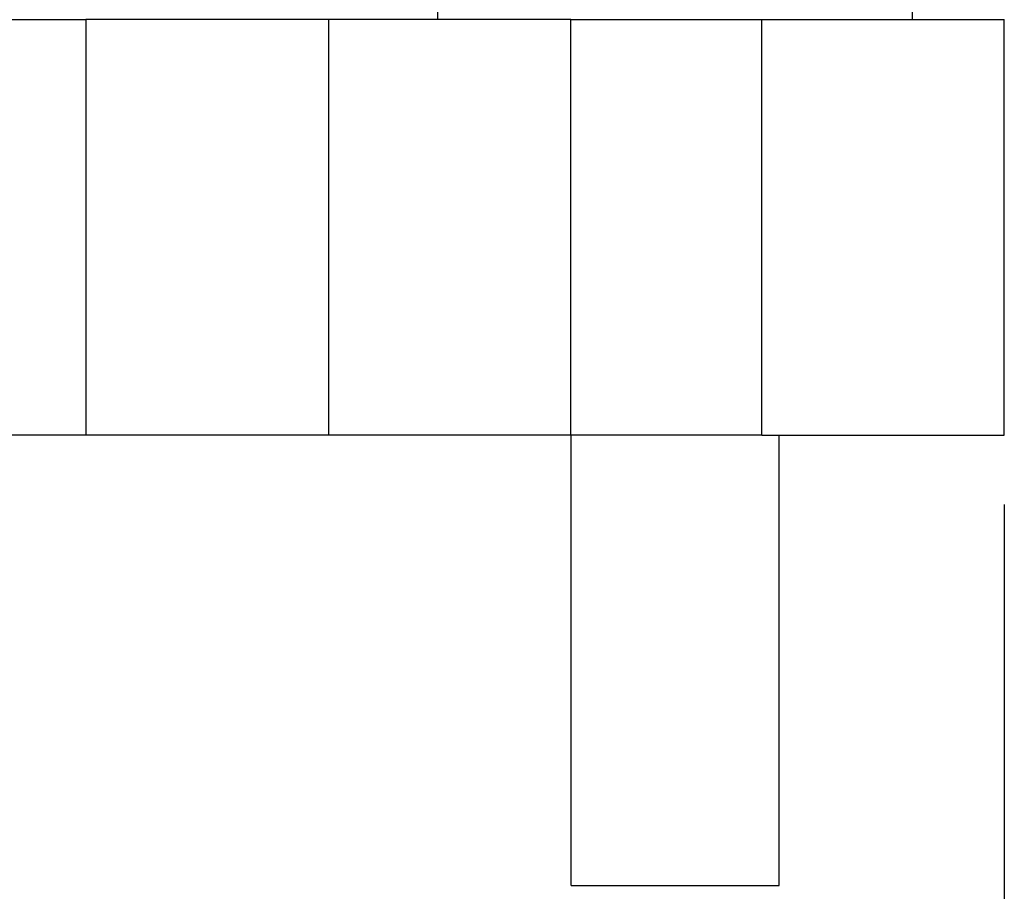
# Model space of a CAD drawing. Units: millimetres. Extents: x -1083 to -786, y 899 to 1109.
# Drawn here: x -1035 to -1021, y 954 to 966 of the extents above; entities that cross this region are included whole.
import ezdxf

# ---------------------------------------------------------------- set-up
doc = ezdxf.new("R2010")
doc.units = ezdxf.units.MM
doc.layers.add('1', color=7, linetype='Continuous')
doc.styles.add('CONVERTER_11', font='simplex.shx', dxfattribs={"width": 0.95})
doc.dimstyles.new('ME10_DIM_13', dxfattribs={"dimtxt": 7, "dimasz": 7, "dimexe": 4, "dimexo": 2, "dimgap": 3, "dimtad": 1, "dimdsep": 46, "dimtxsty": 'CONVERTER_11', "dimsah": 1, "dimcen": 0.09, "dimclrd": 7, "dimclre": 7, "dimclrt": 7, "dimadec": 0, "dimazin": 0, "dimtfac": 1, "dimtdec": 4, "dimtix": 1, "dimtmove": 0, "dimatfit": 3, "dimfxl": 1, "dimtolj": 1, "dimtzin": 0, "dimarcsym": 0})

# ---------------------------------------------------------------- blocks, each defined once
blk = doc.blocks.new('MGVE_10_40__3', base_point=(-2100.5, 1907.439))
at = {"color": 7, "linetype": 'Continuous'}
for p, q in [((-2058.85, 1932.439), (-2058.85, 1934.239)), ((-2045.15, 1932.439), (-2045.15, 1934.239)), ((-2071.5, 1932.439), (-2069.009, 1932.439)), ((-2069.009, 1932.439), (-2069.009, 1920.439)), ((-2062.009, 1932.439), (-2069.009, 1932.439)), ((-2062.009, 1932.439), (-2062.009, 1920.439)), ((-2058.85, 1932.439), (-2062.009, 1932.439)), ((-2055.009, 1932.439), (-2058.85, 1932.439)), ((-2055.009, 1920.439), (-2055.009, 1932.439)), ((-2055.009, 1932.439), (-2049.5, 1932.439)), ((-2049.5, 1920.439), (-2049.5, 1932.439)), ((-2049.5, 1932.439), (-2045.15, 1932.439)), ((-2045.15, 1932.439), (-2042.5, 1932.439)), ((-2042.5, 1920.439), (-2042.5, 1932.439)), ((-2069.009, 1920.439), (-2088, 1920.439)), ((-2062.009, 1920.439), (-2069.009, 1920.439)), ((-2055.009, 1920.439), (-2062.009, 1920.439)), ((-2055, 1920.439), (-2055.009, 1920.439)), ((-2049.5, 1920.439), (-2055, 1920.439)), ((-2055, 1907.439), (-2055, 1920.439)), ((-2049.5, 1920.439), (-2049, 1920.439)), ((-2049, 1907.439), (-2049, 1920.439)), ((-2049, 1920.439), (-2042.5, 1920.439)), ((-2055, 1907.439), (-2049, 1907.439))]:
    blk.add_line(p, q, dxfattribs=at)
blk = doc.blocks.new('*D16')
at = {"layer": '1', "color": 7, "linetype": 'Continuous'}
for p, q in [((-2100.5, 1918.439), (-2100.5, 1883.439)), ((-2042.5, 1918.439), (-2042.5, 1883.439)), ((-2100.5, 1887.439), (-2042.5, 1887.439))]:
    blk.add_line(p, q, dxfattribs=at)
at = {"layer": '1', "color": 7}
for points in [[(-2093.5, 1888.361), (-2093.5, 1886.518), (-2100.5, 1887.439)], [(-2049.5, 1886.518), (-2049.5, 1888.361), (-2042.5, 1887.439)]]:
    blk.add_solid(points, dxfattribs=at)
at = {"layer": '1', "color": 7, "insert": (-2076.75, 1890.439), "char_height": 7, "attachment_point": 7, "rotation": 0.0001, "line_spacing_factor": 0.60024, "style": 'CONVERTER_11'}
blk.add_mtext('58', dxfattribs=at)
blk = doc.blocks.new('Da_destra1', base_point=(-2071.5, 1963.939))
blk.add_blockref('MGVE_10_40__3', (-2100.5, 1907.439))
at = {"layer": '1'}
dim = blk.add_linear_dim(base=(-2100.5, 1887.439), p1=(-2042.5, 1920.439), p2=(-2100.5, 1920.439), dimstyle='ME10_DIM_13', dxfattribs=at)
dim.commit()
dim.dimension.update_dxf_attribs({"geometry": '*D16', "text_midpoint": (-2071.5, 1893.939), "text_rotation": 0.0001})

msp = doc.modelspace()

# ---------------------------------------------------------------- block references
at = {"xscale": 0.5, "yscale": 0.5, "zscale": 0.5}
msp.add_blockref('Da_destra1', (-1035.75, 981.97), dxfattribs=at)

doc.saveas('drawing.dxf')
